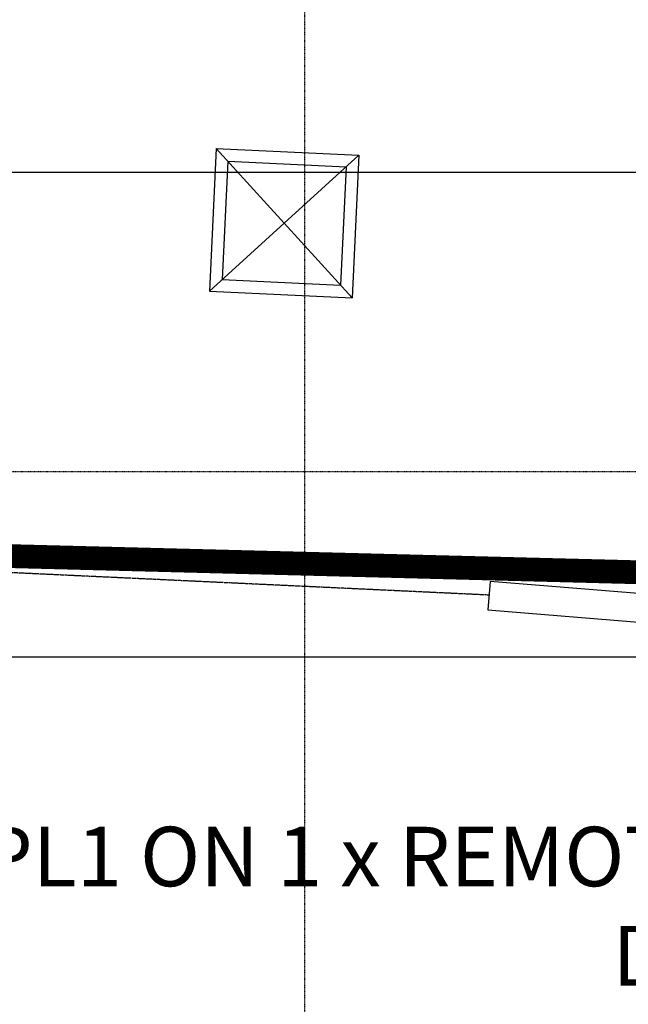
# Model space of a CAD drawing. Extents: x -70900 to 7556, y -41515 to 17850.
# Drawn here: x -48000 to -45442, y -11396 to -7260 of the extents above; entities that cross this region are included whole.
import ezdxf

# ---------------------------------------------------------------- set-up
doc = ezdxf.new("R2010")
doc.units = 0
for name, pattern in [('EDG-DASH-3', [4.5, 3, -1.5]), ('X-2559-GC$0$EDG-1DOT-2', [5, 2, -1.4, 0.2, -1.4]), ('X-2559-GC$0$EDG-DASH-3', [4.5, 3, -1.5])]:
    doc.linetypes.add(name, pattern=pattern)
for name, color, linetype in [('ARE-GEN', 7, 'EDG-DASH-3'), ('LIT-CIRC', 6, 'CONTINUOUS'), ('NOT-25TXT', 4, 'CONTINUOUS'), ('X-2559-GC$0$A-FLOR-1', 31, 'X-2559-GC$0$EDG-DASH-3'), ('X-2559-GC$0$A-WALL-1', 8, 'CONTINUOUS'), ('X-2559-GC$0$RCP-LINES 27-06-22', 11, 'CONTINUOUS'), ('X-2559-GC$0$S-GRID-1', 133, 'X-2559-GC$0$EDG-1DOT-2'), ('X-XREF', 7, 'CONTINUOUS')]:
    doc.layers.add(name, color=color, linetype=linetype)
doc.styles.add('EDG', font='edg.shx', dxfattribs={"width": 0.9})

# ---------------------------------------------------------------- blocks, each defined once
blk = doc.blocks.new('X-2559-GC')
at = {"layer": 'X-2559-GC$0$A-FLOR-1'}
blk.add_line((-48465.7, -9561.1), (-46027.3, -9675.5), dxfattribs=at)
at = {"layer": 'X-2559-GC$0$A-WALL-1'}
for p, q in [((-46022.8, -9619.8), (-46032.4, -9739.4)), ((-45163, -9688.6), (-46022.8, -9619.8)), ((-46032.4, -9739.4), (-45172.6, -9808.3))]:
    blk.add_line(p, q, dxfattribs=at)
at = {"layer": 'X-2559-GC$0$RCP-LINES 27-06-22'}
for p, q in [((-47174.2, -7800.9), (-47202.3, -8400.2)), ((-47174.2, -7800.9), (-46603, -8428.3)), ((-47174.2, -7800.9), (-46574.9, -7829)), ((-47202.3, -8400.2), (-46574.9, -7829)), ((-47125.6, -7854.2), (-47149, -8351.6)), ((-47125.6, -7854.2), (-46628.2, -7877.5)), ((-46574.9, -7829), (-46603, -8428.3)), ((-46628.2, -7877.5), (-46651.5, -8375)), ((-47149, -8351.6), (-46651.5, -8375)), ((-47202.3, -8400.2), (-46603, -8428.3))]:
    blk.add_line(p, q, dxfattribs=at)
at = {"layer": 'X-2559-GC$0$S-GRID-1'}
for p, q in [((-46801.5, -30537.8), (-46801.5, 12587.7)), ((-13926.6, -9158.8), (-58199.4, -9158.8))]:
    blk.add_line(p, q, dxfattribs=at)

msp = doc.modelspace()

# ---------------------------------------------------------------- linework, layer by layer
at = {"layer": 'ARE-GEN', "const_width": 100}
msp.add_lwpolyline([(-43050, 15050), (-43650, 4900), (-44250, 4900), (-44378.1, 878.8), (-47340.2, 1045.6), (-47656.2, -6650), (-44845.9, -6650), (-44880.5, -9594.3), (-48550, -9500), (-48550, -15050), (-52550, -29500), (-70850, -24700), (-70850, 17800), (-43200, 17800)], close=True, dxfattribs=at)
at = {"layer": 'LIT-CIRC'}
for points in [[(-53400, -7900), (-42600, -7900)], [(-40483, -8050), (-40483, -9937.1), (-53400, -9937.1)]]:
    msp.add_lwpolyline(points, dxfattribs=at)

# ---------------------------------------------------------------- block references
at = {"layer": 'X-XREF'}
msp.add_blockref('X-2559-GC', (0, 0), dxfattribs=at)

# ---------------------------------------------------------------- texts
at = {"layer": 'NOT-25TXT', "insert": (-44250, -10650), "char_height": 250, "attachment_point": 3, "style": 'EDG'}
msp.add_mtext_dynamic_manual_height_columns('4 x PL1 ON 1 x REMOTE DALI DRIVER.', width=4500, gutter_width=1250, heights=[0], dxfattribs=at)

doc.saveas('drawing.dxf')
